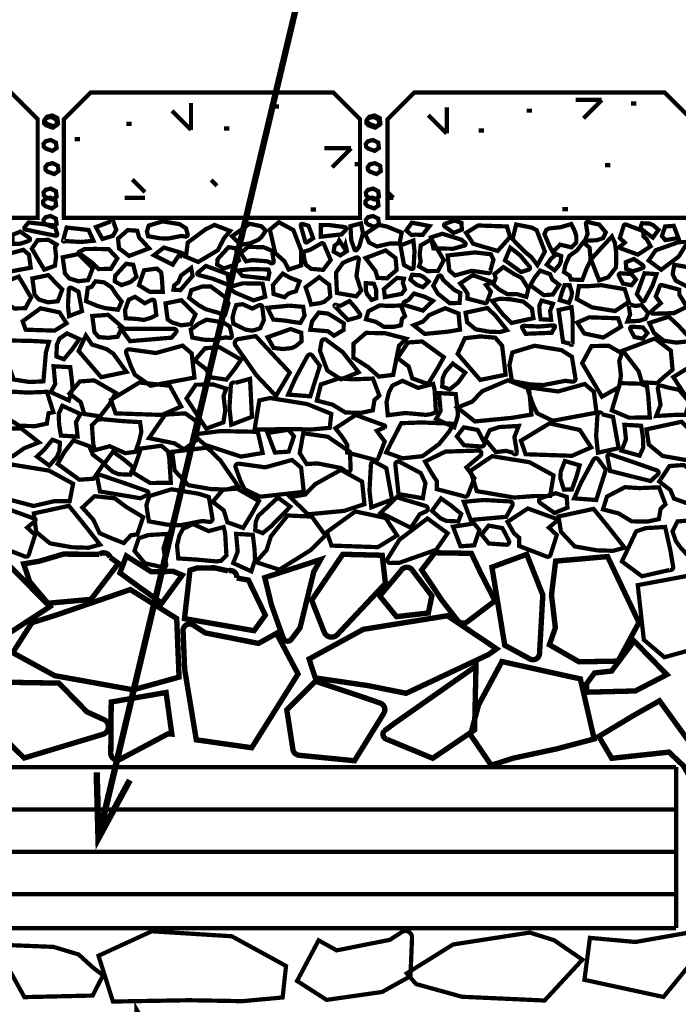
# Model space of a CAD drawing. Extents: x -28 to 74, y 0 to 88.
# Drawn here: x 48 to 64, y 41 to 65 of the extents above; entities that cross this region are included whole.
import ezdxf

# ---------------------------------------------------------------- set-up
doc = ezdxf.new("R2010")
doc.units = 0
doc.header["$LTSCALE"] = 2
doc.header["$MEASUREMENT"] = 0
doc.linetypes.add('HIDDEN', pattern=[0.375, 0.25, -0.125])
doc.layers.get('0').update_dxf_attribs({"linetype": 'CONTINUOUS', "lineweight": 9})
doc.layers.add('2IN', color=11, linetype='CONTINUOUS', lineweight=9)
doc.layers.add('57', color=6, linetype='CONTINUOUS', lineweight=9)

msp = doc.modelspace()

# ---------------------------------------------------------------- linework, layer by layer
at = {"color": 0, "linetype": 'ByBlock', "lineweight": -2, "const_width": 0.15}
for points in [[(49.989, 45.373), (56.139, 71.218)], [(50.729, 46.739), (49.989, 45.373), (49.947, 46.925)], [(50.909, 39.692), (50.908, 41.245), (51.686, 39.9)]]:
    msp.add_lwpolyline(points, dxfattribs=at)
at = {"color": 4, "linetype": 'Continuous', "const_width": 0.1}
for points in [[(41.231, 60.004), (41.231, 62.329), (41.864, 62.962), (47.921, 62.962), (48.555, 62.329), (48.555, 60.004)], [(56.159, 60.004), (49.174, 60.004), (49.174, 62.329), (49.807, 62.962), (55.526, 62.962), (56.159, 62.329)], [(63.348, 62.962), (63.981, 62.329), (63.981, 60.004), (56.81, 60.004), (56.81, 62.329), (57.443, 62.962)]]:
    msp.add_lwpolyline(points, close=True, dxfattribs=at)
at = {"color": 1, "linetype": 'Continuous', "const_width": 0.1}
for points in [[(52.172, 62.077), (52.172, 62.71)], [(61.864, 62.786), (61.251, 62.786)], [(61.43, 62.352), (61.864, 62.786)], [(51.724, 62.525), (52.172, 62.077)], [(57.772, 62.428), (58.206, 61.994)], [(58.206, 61.994), (58.206, 62.608)], [(55.95, 61.645), (55.317, 61.645)], [(55.502, 61.198), (55.95, 61.645)], [(51.087, 60.608), (50.786, 60.909)], [(52.648, 60.899), (52.789, 60.758)], [(56.943, 60.475), (56.81, 60.608)], [(50.607, 60.475), (51.087, 60.475)], [(56.81, 60.475), (56.943, 60.475)]]:
    msp.add_lwpolyline(points, dxfattribs=at)
at = {"const_width": 0.1}
for points in [[(62.553, 62.698), (62.679, 62.698)], [(54.125, 62.631), (54.252, 62.631)], [(60.093, 62.531), (60.22, 62.531)], [(50.647, 62.221), (50.773, 62.221)], [(52.952, 62.113), (53.079, 62.113)], [(58.958, 62.061), (59.084, 62.061)], [(49.427, 61.859), (49.554, 61.859)], [(56.032, 61.271), (56.159, 61.271)], [(61.94, 61.245), (62.066, 61.245)], [(54.996, 60.198), (55.123, 60.198)], [(60.936, 60.207), (61.063, 60.207)]]:
    msp.add_lwpolyline(points, dxfattribs=at)
at = {"color": 6, "linetype": 'Continuous', "const_width": 0.1}
for points in [[(48.705, 62.295), (48.709, 62.232), (48.756, 62.185), (48.912, 62.13), (49.013, 62.197), (48.996, 62.324), (48.874, 62.386), (48.753, 62.356)], [(48.727, 62.327), (48.731, 62.263), (48.778, 62.217), (48.935, 62.161), (49.035, 62.229), (49.018, 62.356), (48.896, 62.418), (48.775, 62.388)], [(56.309, 62.295), (56.313, 62.232), (56.36, 62.185), (56.517, 62.13), (56.618, 62.197), (56.6, 62.324), (56.479, 62.386), (56.357, 62.356)], [(56.331, 62.327), (56.335, 62.263), (56.383, 62.217), (56.539, 62.161), (56.64, 62.229), (56.623, 62.356), (56.501, 62.418), (56.379, 62.388)], [(48.694, 61.748), (48.698, 61.685), (48.745, 61.638), (48.901, 61.583), (49.002, 61.65), (48.985, 61.777), (48.863, 61.839), (48.742, 61.81)], [(56.298, 61.748), (56.302, 61.685), (56.349, 61.638), (56.505, 61.583), (56.606, 61.65), (56.589, 61.777), (56.467, 61.839), (56.346, 61.81)], [(48.738, 61.203), (48.742, 61.139), (48.789, 61.093), (48.946, 61.037), (49.047, 61.105), (49.03, 61.232), (48.908, 61.294), (48.786, 61.264)], [(56.343, 61.203), (56.347, 61.139), (56.394, 61.093), (56.55, 61.037), (56.651, 61.105), (56.634, 61.232), (56.512, 61.294), (56.391, 61.264)], [(48.694, 60.602), (48.698, 60.538), (48.745, 60.492), (48.901, 60.436), (49.002, 60.504), (48.985, 60.631), (48.863, 60.693), (48.742, 60.663)], [(56.298, 60.602), (56.302, 60.538), (56.349, 60.492), (56.505, 60.436), (56.606, 60.504), (56.589, 60.631), (56.467, 60.693), (56.346, 60.663)], [(48.683, 60.39), (48.687, 60.327), (48.734, 60.28), (48.89, 60.225), (48.991, 60.292), (48.974, 60.42), (48.852, 60.481), (48.731, 60.452)], [(56.287, 60.39), (56.291, 60.327), (56.338, 60.28), (56.494, 60.225), (56.595, 60.292), (56.578, 60.42), (56.456, 60.481), (56.335, 60.452)], [(48.694, 59.956), (48.698, 59.893), (48.745, 59.846), (48.901, 59.791), (49.002, 59.858), (48.985, 59.986), (48.863, 60.047), (48.742, 60.018)], [(56.298, 59.956), (56.302, 59.893), (56.349, 59.846), (56.505, 59.791), (56.606, 59.858), (56.589, 59.986), (56.467, 60.047), (56.346, 60.018)]]:
    msp.add_lwpolyline(points, close=True, dxfattribs=at)
at = {"layer": '2IN'}
for points, const_width in [([(47.436, 52.252), (48.844, 50.833), (47.91, 50.226), (47.626, 50.522), (46.777, 51.947, -0.550775), (46.919, 52.228)], 0.127), ([(48.224, 51.842), (48.366, 51.421), (48.796, 50.912), (49.813, 51.004), (50.46, 51.853), (50.267, 51.993, 0.502225), (50.007, 52.067), (49.16, 52.071), (48.586, 51.902)], 0.127), ([(55.23, 51.943), (55.068, 51.652), (54.745, 50.332), (54.538, 50.06, -0.596476), (54.349, 50.089), (54.071, 50.871), (53.913, 51.517)], 0.127), ([(55.019, 50.983), (55.754, 52.067), (56.683, 52.044), (56.759, 51.381), (55.623, 50.171, -0.550775), (55.315, 50.231)], 0.127), ([(57.926, 52.103), (57.614, 51.698), (58.089, 50.986), (58.46, 50.508, 0.410371), (58.693, 50.477), (59.344, 50.969), (58.996, 51.648), (58.787, 52.089)], 0.127), ([(59.574, 49.921), (59.272, 51.764), (60.093, 52.066), (60.472, 51.107), (60.395, 49.726, -0.550775), (60.166, 49.599)], 0.127), ([(52.018, 50.55), (52.149, 51.691), (52.307, 51.741), (52.719, 51.748), (53.046, 51.676, -0.563883), (53.252, 51.508), (53.526, 51.458), (53.926, 50.632), (53.66, 50.265)], 0.127), ([(57.133, 51.687), (56.626, 51.083), (57.02, 50.596), (57.772, 50.682), (57.854, 51.085), (57.397, 51.688, 0.558611)], 0.127), ([(62.712, 51.339), (65.043, 51.774), (65.873, 51.194), (66.097, 50.721), (66.341, 50.041, -0.563883), (66.173, 49.835), (64.765, 50.033), (63.341, 49.639), (62.856, 50.049)], 0.1), ([(52.225, 50.397), (52.508, 50.213), (53.764, 49.965), (54.189, 50.202), (54.697, 49.244), (53.604, 47.504), (52.297, 47.69), (52.022, 49.356), (51.985, 50.261, -0.609268)], 0.127), ([(56.984, 48.088), (58.896, 49.429), (58.862, 47.924), (57.875, 47.255), (56.798, 47.7, -0.550775), (56.729, 47.9)], 0.127), ([(50.093, 47.821), (48.237, 47.262), (47.222, 48.262), (47.809, 49.049), (49.055, 49.028), (49.716, 48.351), (50.117, 48.168, -0.692095)], 0.127), ([(56.731, 48.333), (56.03, 47.197), (54.724, 47.326, -0.342426), (54.576, 47.467), (54.432, 48.4), (55.105, 49.073), (56.337, 48.661), (56.633, 48.558, -0.438741)], 0.127), ([(51.584, 48.807), (51.72, 47.825), (51.633, 47.834), (50.508, 47.236, -0.598379), (50.28, 47.388), (50.29, 48.583)], 0.127), ([(57.147, 43.157), (56.864, 42.973), (55.608, 42.724), (55.183, 42.961), (54.675, 42.003), (55.371, 41.556), (56.678, 41.742), (57.35, 42.115), (57.387, 43.021, 0.609268)], 0.1)]:
    msp.add_lwpolyline(points, format="xyb", close=True, dxfattribs=dict(at, const_width=const_width))
for points, const_width in [([(50.647, 52.027), (50.495, 51.628), (50.961, 51.288), (51.484, 50.916), (51.966, 51.576), (51.757, 51.663), (51.228, 51.658)], 0.127), ([(60.677, 51.107), (60.775, 51.906), (62, 52.013), (62.74, 50.458), (62.247, 49.547), (61.326, 49.531), (60.628, 49.933), (60.768, 50.335)], 0.127), ([(51.89, 49.17), (50.808, 48.87), (48.957, 49.204), (47.966, 49.746), (48.42, 50.454), (48.994, 50.634), (50.74, 51.235), (51.835, 50.552)], 0.127), ([(55.104, 49.151), (56.33, 48.972), (57.248, 48.788), (59.189, 49.701), (59.382, 49.837), (58.221, 50.617), (56.239, 50.297), (54.958, 49.597)], 0.127), ([(62.625, 50.021), (62.097, 49.314), (61.692, 49.267), (61.503, 49.012), (61.503, 48.814), (62.654, 48.843), (63.399, 49.229)], 0.127), ([(60.79, 47.475), (61.684, 47.711), (61.358, 49.127), (59.507, 49.537), (58.958, 48.517), (58.766, 47.809), (59.256, 47.091), (59.776, 47.258)], 0.127), ([(61.794, 47.771), (62.592, 48.253), (63.225, 48.611), (64.063, 47.455), (64.008, 46.697), (63.786, 47.081), (63.45, 47.4), (62.097, 47.255)], 0.127), ([(54.334, 41.613), (53.385, 41.526), (52.125, 41.548), (50.331, 41.517), (49.99, 42.597), (51.247, 43.175), (53.133, 43.057), (54.414, 42.357)], 0.1), ([(64.5, 42.987), (63.887, 43.157), (63.846, 43.131), (62.659, 42.922), (61.584, 43.019), (61.454, 42.029), (63.319, 41.625), (64.01, 42.472)], 0.1), ([(57.482, 41.93), (58.564, 41.63), (60.514, 41.541), (61.406, 42.505), (60.737, 42.964), (60.163, 43.144), (58.358, 42.864), (57.263, 42.181)], 0.1), ([(49.861, 42.316), (49.521, 42.627), (48.928, 42.806), (47.559, 42.861), (48.242, 41.621), (49.852, 41.658), (50.098, 42.138)], 0.1)]:
    msp.add_lwpolyline(points, close=True, dxfattribs=dict(at, const_width=const_width))
at = {"layer": '57', "const_width": 0.1}
for points in [[(48.341, 59.895), (48.952, 59.824), (49.017, 59.625, -0.573993), (48.979, 59.582), (48.62, 59.653), (48.266, 59.728, -0.563846), (48.247, 59.782)], [(50.083, 59.504), (50.328, 59.579), (50.41, 59.72), (50.348, 59.89, 0.598379), (50.278, 59.918), (49.929, 59.785)], [(52.048, 59.563), (51.944, 59.576), (51.622, 59.513), (51.429, 59.522), (51.158, 59.571), (51.132, 59.685), (51.176, 59.821), (51.503, 59.92), (51.9, 59.855), (52.053, 59.758), (52.095, 59.612, -0.502522)], [(56.183, 59.874), (56.229, 59.64), (56.14, 59.323), (56.083, 59.248, -0.596476), (56.03, 59.256), (55.953, 59.473), (55.934, 59.806)], [(58.163, 59.794), (58.371, 59.648), (58.563, 59.726), (58.552, 59.886), (58.391, 59.939), (58.167, 59.867, 0.558611)], [(61.49, 59.857), (61.529, 59.624), (61.465, 59.46), (61.751, 59.476), (61.894, 59.524), (61.958, 59.66), (61.803, 59.845), (61.651, 59.876), (61.544, 59.906, 0.548514)], [(48.355, 59.533), (48.146, 59.678), (47.955, 59.6), (47.966, 59.391), (48.126, 59.388), (48.351, 59.46, 0.558611)], [(49.238, 59.774), (49.755, 59.717), (49.871, 59.462), (49.573, 59.434), (49.191, 59.456, -1.052534), (49.156, 59.47)], [(54.944, 59.816), (55.056, 59.523), (54.917, 59.43, -0.573993), (54.863, 59.449), (54.85, 59.51), (54.762, 59.82, -0.563846), (54.804, 59.858)], [(55.726, 59.613), (55.235, 59.559), (55.233, 59.832), (55.416, 59.835), (55.796, 59.786, -0.550775), (55.827, 59.721)], [(62.438, 59.845), (62.844, 59.689), (62.844, 59.569), (62.923, 59.498), (63.016, 59.332), (62.716, 59.136), (62.294, 59.29, -0.576883), (62.289, 59.32), (62.406, 59.419), (62.289, 59.527), (62.382, 59.818, -0.431091)], [(57.197, 58.891), (57.113, 59.352), (57.418, 59.468), (57.445, 59.219), (57.424, 58.837, -0.550775), (57.361, 58.801)], [(57.829, 59.541), (58.102, 59.628), (58.553, 59.488), (58.64, 59.412, -0.596476), (58.625, 59.349), (58.357, 59.274), (57.891, 59.283)], [(62.969, 58.996), (63.136, 59.239), (63.679, 59.431), (63.814, 59.434, -0.596476), (63.852, 59.369), (63.678, 59.09), (63.266, 58.778)], [(48.391, 58.827), (47.745, 58.707), (47.515, 58.867), (47.453, 58.999), (47.385, 59.137, -0.563883), (47.432, 59.194), (47.822, 59.14), (48.216, 59.249), (48.35, 59.135)], [(49.533, 59.201), (49.666, 59.268), (49.935, 59.27), (50.231, 59.264), (50.434, 59.047), (50.283, 58.801), (49.989, 58.795), (49.839, 58.947), (49.531, 59.171, -0.560804)], [(51.96, 59.173), (51.532, 59.302), (51.297, 59.121), (51.494, 59.024), (51.742, 58.9), (51.873, 59.1), (51.965, 59.093, 0.692095)], [(54.061, 58.935), (53.977, 58.977), (53.624, 59.006), (53.471, 58.978), (53.344, 59.175), (53.522, 59.32), (53.888, 59.309), (54.084, 59.228), (54.123, 58.98, -0.609268)], [(54.849, 59.008), (54.888, 58.891), (55.007, 58.8), (55.289, 58.776), (55.468, 59.011), (55.311, 59.375, 0.502225), (55.239, 59.396), (54.982, 59.249), (54.823, 59.202)], [(58.227, 59.116), (58.873, 59.187), (59.246, 59.145), (59.308, 59.014), (59.233, 58.756, -0.563883), (59.186, 58.699), (58.796, 58.754), (58.402, 58.645), (58.267, 58.759)], [(59.962, 58.725), (59.58, 58.999), (59.705, 59.3), (59.94, 59.116), (60.157, 58.853, -0.550775), (60.139, 58.783)], [(55.616, 58.231), (55.593, 58.708), (55.754, 58.938), (55.885, 59), (56.074, 59.068, -0.563883), (56.131, 59.021), (56.076, 58.631), (56.185, 58.286), (56.071, 58.152)], [(62.83, 58.888), (62.622, 59.033), (62.43, 58.956), (62.441, 58.796), (62.602, 58.743), (62.826, 58.815, 0.558611)], [(52.523, 58.869), (53.036, 58.679), (53.069, 58.445, -0.573993), (53.045, 58.426), (52.679, 58.569), (52.344, 58.656, -0.563846), (52.335, 58.712)], [(63.574, 58.896), (63.536, 58.673), (63.605, 58.525), (63.917, 58.36, 0.598379), (63.98, 58.402), (63.933, 58.834)], [(58.082, 58.621), (58.123, 58.537), (58.388, 58.3), (58.527, 58.23), (58.509, 57.997), (58.28, 57.988), (57.994, 58.217), (57.887, 58.401), (58.005, 58.622, -0.609268)], [(59.099, 57.993), (58.693, 58.099), (58.693, 58.219), (58.614, 58.34), (58.521, 58.456), (58.821, 58.652), (59.243, 58.499, -0.576883), (59.249, 58.469), (59.131, 58.419), (59.248, 58.261), (59.155, 58.02, -0.431091)], [(62.266, 58.637), (62.363, 58.452), (62.566, 58.414), (62.67, 58.547), (62.563, 58.677), (62.308, 58.696, 0.558611)], [(62.691, 58.202), (62.872, 58.696), (63.157, 58.675), (63.055, 58.394), (62.874, 58.057, -0.550775), (62.801, 58.052)], [(49.517, 58.262), (49.601, 57.802), (49.296, 57.686), (49.269, 57.934), (49.29, 58.316, -0.550775), (49.353, 58.352)], [(52.916, 57.701), (52.83, 57.76), (52.514, 57.851), (52.347, 57.947), (52.128, 58.114), (52.18, 58.297), (52.434, 58.382), (52.64, 58.382), (52.964, 58.143), (53.056, 57.987), (52.981, 57.723, -0.502522)], [(53.923, 58.143), (53.65, 58.056), (53.199, 58.246), (53.113, 58.321, -0.596476), (53.127, 58.384), (53.396, 58.459), (53.861, 58.451)], [(63.287, 58.416), (63.693, 58.309), (63.693, 58.189), (63.772, 58.068), (63.865, 57.903), (63.565, 57.756), (63.075, 57.741, -0.673987), (63.05, 57.816), (63.255, 57.989), (63.138, 58.147), (63.231, 58.389, -0.431091)], [(51.353, 57.711), (51.238, 57.649), (51.059, 57.595), (50.896, 57.618), (50.633, 57.635), (50.615, 57.827), (50.652, 57.928), (50.703, 58.072), (50.852, 58.141), (51.081, 57.988), (51.245, 58.069, -0.504765), (51.312, 58.035), (51.325, 57.954)], [(55.566, 57.915), (55.877, 57.594), (56.131, 57.665, 0.516743), (56.157, 57.736), (56.069, 57.862), (55.913, 58.041), (55.701, 57.93), (55.6, 57.939, 1.344441)], [(57.216, 57.945), (57.644, 57.816), (57.879, 58.046), (57.682, 58.143), (57.434, 58.217), (57.303, 58.067), (57.211, 58.025, 0.692095)], [(53.891, 57.586), (53.802, 57.397), (53.624, 57.342), (53.46, 57.366), (53.171, 57.509), (53.153, 57.652), (53.19, 57.803), (53.241, 57.946), (53.389, 57.966), (53.619, 57.863), (53.783, 57.944, -0.504765), (53.85, 57.909), (53.863, 57.828)], [(60.95, 57.076), (60.844, 57.829), (61.149, 57.896), (61.176, 57.647), (61.177, 57.022, -0.61541), (61.114, 57.036)], [(62.493, 57.956), (62.532, 57.723), (62.468, 57.558), (62.753, 57.575), (62.896, 57.622), (62.96, 57.759), (62.806, 57.944), (62.653, 57.925), (62.547, 57.955, 0.737734)], [(53.092, 57.17), (52.989, 57.183), (52.667, 57.121), (52.474, 57.13), (52.203, 57.179), (52.165, 57.366), (52.353, 57.507), (52.537, 57.601), (52.933, 57.536), (53.086, 57.439), (53.14, 57.22, -0.502522)], [(51.713, 57.177), (50.733, 57.094), (50.522, 57.386), (51.199, 57.388), (51.778, 57.383, -0.563846), (51.824, 57.305)], [(60.681, 57.292), (60.067, 57.268), (59.986, 57.407, -0.573993), (60.017, 57.456), (60.382, 57.44), (60.73, 57.469, -0.563846), (60.756, 57.419)], [(62.534, 57.377), (62.632, 57.192), (62.835, 57.154), (62.939, 57.287), (62.832, 57.418), (62.577, 57.436, 0.558611)], [(53.699, 57.213), (54.504, 56.354), (54.176, 55.803), (53.715, 56.29), (53.223, 56.993, -0.550775), (53.286, 57.143)], [(55.712, 56.194), (55.387, 56.403), (55.214, 56.869), (55.252, 57.082, -0.596476), (55.367, 57.12), (55.749, 56.838), (56.126, 56.361)], [(52.253, 56.235), (51.219, 56.043), (50.851, 56.3), (50.752, 56.51), (50.644, 56.811, -0.563883), (50.718, 56.902), (51.343, 56.814), (51.973, 56.989), (52.188, 56.807)], [(61.167, 56.139), (61.002, 56.159), (60.486, 56.059), (60.178, 56.074), (59.743, 56.152), (59.684, 56.53), (59.754, 56.827), (60.278, 56.986), (60.913, 56.882), (61.158, 56.727), (61.243, 56.218, -0.502522)], [(55.213, 56.511), (54.986, 55.794), (54.465, 55.834), (54.629, 56.205), (54.92, 56.744, -0.550775), (55.036, 56.752)], [(53.565, 56.206), (53.61, 55.309), (53.122, 55.123), (53.079, 55.521), (53.113, 56.054, -0.550775), (53.214, 56.11)], [(61.74, 55.408), (60.707, 55.216), (60.339, 55.393), (60.239, 55.603), (60.132, 55.905, -0.563883), (60.206, 55.996), (60.83, 55.908), (61.461, 56.083), (61.676, 55.901)], [(63.188, 55.966), (63.25, 55.593), (63.147, 55.329), (63.604, 55.356), (63.833, 55.353), (63.935, 55.65), (63.688, 55.947), (63.444, 55.996), (63.274, 56.043, 0.548514)], [(56.503, 54.297), (55.854, 54.468), (55.854, 54.66), (55.727, 54.853), (55.578, 55.039), (56.058, 55.353), (56.734, 55.107, -0.576883), (56.743, 55.059), (56.554, 54.98), (56.742, 54.727), (56.593, 54.341, -0.431091)], [(62.128, 55.307), (62.261, 54.57), (61.773, 54.464), (61.73, 54.861), (61.764, 55.394, -0.61541), (61.865, 55.371)], [(59.091, 54.704), (58.935, 55.001), (58.61, 55.061), (58.444, 54.848), (58.615, 54.639), (59.022, 54.609, 0.558611)], [(59.864, 54.459), (59.802, 54.832), (59.904, 55.095), (59.447, 55.068), (59.219, 54.992), (59.116, 54.775), (59.363, 54.478), (59.607, 54.507), (59.778, 54.46, 0.737734)], [(53.863, 54.457), (53.351, 54.371), (52.501, 54.65), (52.338, 54.792, -0.596476), (52.365, 54.91), (52.871, 54.973), (53.748, 54.956)], [(55.833, 54.02), (55.707, 54.102), (55.15, 54.212), (54.902, 54.195), (54.737, 54.452), (54.821, 54.922), (55.4, 54.839), (55.922, 54.482), (55.939, 54.08, -0.609268)], [(58.619, 53.434), (57.97, 53.604), (57.97, 53.797), (57.843, 53.99), (57.695, 54.254), (58.174, 54.489), (58.959, 54.514, -0.673987), (58.998, 54.393), (58.671, 54.117), (58.858, 53.863), (58.709, 53.477, -0.431091)], [(61.959, 54.064), (61.732, 53.347), (61.212, 53.387), (61.375, 53.758), (61.667, 54.297, -0.550775), (61.783, 54.305)], [(63.014, 53.794), (62.059, 54.034), (61.997, 54.363, -0.573993), (62.066, 54.424), (62.621, 54.236), (63.167, 54.044, -0.563846), (63.186, 53.954)], [(54.834, 53.539), (53.801, 53.425), (53.433, 53.603), (53.334, 53.813), (53.226, 54.114, -0.563883), (53.3, 54.205), (53.924, 54.118), (54.555, 54.292), (54.77, 54.11)], [(56.781, 54.098), (56.915, 53.36), (56.427, 53.175), (56.383, 53.572), (56.417, 54.184, -0.550775), (56.519, 54.241)], [(57.642, 53.389), (57.703, 53.745), (57.593, 53.982), (57.094, 54.247, 0.598379), (56.993, 54.179), (57.069, 53.488)], [(50.978, 53.389), (50.024, 53.549), (49.962, 53.879, -0.573993), (50.031, 53.939), (50.586, 53.751), (51.132, 53.559, -0.563846), (51.15, 53.47)], [(52.602, 52.831), (52.437, 52.852), (51.921, 52.752), (51.613, 52.766), (51.178, 52.844), (51.119, 53.223), (51.189, 53.44), (51.713, 53.6), (52.348, 53.496), (52.593, 53.419), (52.678, 52.911, -0.502522)], [(57.708, 53.207), (57.023, 53.413), (56.648, 53.044), (56.962, 52.89), (57.359, 52.692), (57.569, 53.011), (57.717, 53.079, 0.692095)], [(60.413, 53.275), (60.747, 53.042), (61.054, 53.167), (61.036, 53.423), (60.779, 53.507), (60.42, 53.392, 0.558611)], [(48.256, 52.015), (47.607, 52.264), (47.607, 52.457), (47.48, 52.571), (47.332, 52.835), (47.811, 53.149), (48.487, 52.904, -0.576883), (48.496, 52.856), (48.308, 52.697), (48.495, 52.523), (48.346, 52.058, -0.431091)], [(59.61, 52.951), (58.772, 52.877), (58.608, 53.305), (59.084, 53.348), (59.696, 53.314, -0.550775), (59.753, 53.213)], [(60.564, 52.013), (59.915, 52.262), (59.915, 52.455), (59.788, 52.569), (59.639, 52.833), (60.119, 53.147), (60.795, 52.902, -0.576883), (60.804, 52.854), (60.616, 52.696), (60.803, 52.521), (60.654, 52.056, -0.431091)], [(58.226, 52.563), (57.958, 52.174), (57.09, 51.867), (56.873, 51.862, -0.596476), (56.813, 51.967), (57.092, 52.413), (57.751, 52.912)], [(59.674, 52.387), (59.519, 52.684), (59.193, 52.744), (59.028, 52.531), (59.199, 52.322), (59.606, 52.292, 0.558611)], [(63.547, 51.773), (63.484, 52.146), (63.359, 52.711), (62.902, 52.684), (62.674, 52.608), (62.571, 52.39), (62.339, 51.899), (62.811, 51.549), (63.46, 51.696, 0.548514)], [(51.586, 51.832), (51.524, 52.206), (51.627, 52.548), (51.17, 52.521), (50.941, 52.445), (50.839, 52.148), (51.086, 51.852), (51.33, 51.802), (51.5, 51.755, 0.548514)]]:
    msp.add_lwpolyline(points, format="xyb", close=True, dxfattribs=at)
for points in [[(54.478, 58.784), (54.375, 58.98), (54.16, 59.173), (54.033, 59.727), (54.246, 59.9), (54.587, 59.715), (54.771, 59.236), (54.771, 58.881)], [(57.639, 59.6), (57.681, 59.661), (57.8, 59.809), (57.384, 59.89), (57.25, 59.707), (57.376, 59.596), (57.464, 59.608)], [(62.813, 59.876), (62.771, 59.765), (62.924, 59.64), (63.068, 59.537), (63.202, 59.72), (63.076, 59.83), (62.988, 59.868)], [(50.678, 59.714), (50.591, 59.635), (50.45, 59.515), (50.475, 59.283), (50.711, 59.104), (51.184, 59.283), (50.949, 59.541), (50.902, 59.7)], [(53.095, 59.694), (52.952, 59.525), (52.807, 59.241), (52.343, 58.963), (52.053, 59.084), (52.095, 59.42), (52.517, 59.733), (52.727, 59.836)], [(53.567, 59.403), (53.347, 59.367), (53.139, 59.569), (53.555, 59.864), (53.836, 59.804), (53.935, 59.699), (53.839, 59.557), (53.765, 59.488)], [(57.093, 59.4), (56.872, 59.4), (56.561, 59.328), (56.375, 59.421), (56.28, 59.621), (56.602, 59.837), (56.789, 59.8), (57.143, 59.655)], [(58.662, 59.649), (58.946, 59.823), (59.628, 59.8), (59.698, 59.551), (59.407, 59.222), (58.83, 59.392)], [(60.211, 59.773), (60.327, 59.711), (60.521, 59.206), (60.345, 58.887), (60.203, 59.076), (60.065, 59.189), (59.759, 59.499), (59.843, 59.847)], [(60.51, 59.619), (60.556, 59.72), (60.621, 59.753), (60.893, 59.782), (61.145, 59.857), (61.229, 59.683), (61.262, 59.576), (61.263, 59.423), (61.148, 59.307), (60.879, 59.372), (60.71, 59.193), (60.639, 59.32)], [(63.359, 59.8), (63.283, 59.574), (63.362, 59.478), (63.672, 59.526), (63.562, 59.814)], [(48.99, 59.096), (48.963, 58.874), (48.71, 58.781), (48.418, 59.275), (48.555, 59.478), (48.81, 59.483), (49.003, 59.371), (48.965, 59.309)], [(55.669, 59.471), (55.639, 59.406), (55.56, 59.346), (55.537, 59.207), (55.694, 59.118), (55.851, 59.219), (55.818, 59.359), (55.795, 59.28)], [(57.566, 59.134), (57.593, 59.355), (57.846, 59.498), (58.137, 59.004), (58.001, 58.751), (57.746, 58.747), (57.552, 58.858), (57.591, 58.97)], [(61.005, 58.895), (60.972, 58.723), (61.103, 58.64), (61.135, 58.549), (61.403, 58.538), (61.506, 58.812), (61.601, 59), (61.576, 59.299), (61.425, 59.426), (61.279, 59.236), (61.099, 59.106)], [(62.102, 59.565), (62.175, 59.405), (62.205, 59.168), (62.199, 58.834), (62.016, 58.601), (61.8, 58.53), (61.609, 59.023), (61.811, 59.249)], [(52.788, 58.898), (52.8, 59.029), (53.057, 59.311), (53.224, 59.287), (53.302, 58.999), (53.16, 58.881), (52.947, 58.809)], [(56.796, 58.575), (56.883, 58.654), (57.024, 58.773), (56.998, 59.055), (56.763, 59.234), (56.29, 59.055), (56.525, 58.748), (56.572, 58.589)], [(49.197, 58.694), (49.146, 59.072), (49.52, 59.15), (49.853, 58.813), (49.746, 58.535), (49.514, 58.508), (49.299, 58.575)], [(60.905, 59.104), (60.794, 59.146), (60.669, 59.043), (60.566, 58.898), (60.749, 58.764), (60.859, 58.89), (60.897, 58.978)], [(50.373, 58.507), (50.385, 58.638), (50.642, 58.92), (50.809, 58.896), (50.886, 58.608), (50.745, 58.489), (50.531, 58.417)], [(51.506, 58.26), (51.482, 58.625), (51.463, 58.723), (51.367, 58.807), (51.064, 58.766), (50.945, 58.413), (51.2, 58.257)], [(51.777, 58.411), (51.872, 58.485), (51.938, 58.644), (52.175, 58.821), (52.211, 58.635), (51.92, 58.298), (51.758, 58.309)], [(53.993, 58.566), (54.022, 58.713), (53.995, 58.786), (53.783, 58.79), (53.6, 58.795), (53.276, 58.761), (53.383, 58.634)], [(59.432, 58.319), (59.304, 58.439), (59.36, 58.583), (59.332, 58.675), (59.542, 58.842), (59.786, 58.683), (59.974, 58.586), (60.132, 58.331), (60.084, 58.139), (59.855, 58.206), (59.633, 58.204)], [(60.409, 58.759), (60.276, 58.587), (60.177, 58.412), (60.497, 58.18), (60.707, 58.195), (60.859, 58.424), (60.695, 58.549), (60.642, 58.675)], [(47.829, 58.303), (47.856, 58.524), (48.109, 58.617), (48.4, 58.123), (48.263, 57.871), (48.008, 57.866), (47.815, 57.978), (47.854, 58.089)], [(48.481, 58.195), (48.43, 58.574), (48.804, 58.651), (49.136, 58.315), (49.029, 58.036), (48.798, 58.01), (48.582, 58.077)], [(50.118, 58.482), (49.917, 58.506), (49.83, 58.379), (49.737, 58.35), (49.696, 58.038), (49.965, 57.925), (50.15, 57.873), (50.45, 57.836), (50.536, 58.029), (50.419, 58.18), (50.296, 58.365)], [(54.733, 58.505), (54.512, 58.589), (54.337, 58.688), (54.104, 58.417), (54.12, 58.208), (54.381, 58.131), (54.474, 58.219), (54.649, 58.273)], [(55.23, 57.994), (55.317, 58.024), (55.458, 58.143), (55.432, 58.424), (55.197, 58.604), (54.876, 58.365), (54.959, 58.117), (55.006, 57.959)], [(57.169, 58.466), (57.22, 58.313), (57.143, 58.209), (56.746, 58.134), (56.722, 58.321), (57.035, 58.589), (57.196, 58.567)], [(57.389, 58.659), (57.347, 58.548), (57.499, 58.422), (57.644, 58.369), (57.778, 58.502), (57.652, 58.613), (57.564, 58.651)], [(56.434, 58.067), (56.545, 58.107), (56.54, 58.305), (56.486, 58.45), (56.298, 58.463), (56.296, 58.296), (56.325, 58.205)], [(61.105, 58.416), (60.987, 58.418), (60.92, 58.233), (60.872, 58.061), (61.09, 57.997), (61.151, 58.153), (61.157, 58.249)], [(61.324, 58.392), (61.546, 58.392), (61.856, 58.414), (62.405, 58.32), (62.5, 58.021), (62.178, 57.805), (61.629, 57.893), (61.274, 58.087)], [(51.622, 57.605), (51.571, 57.984), (51.945, 58.061), (52.278, 57.725), (52.171, 57.496), (51.939, 57.469), (51.724, 57.537)], [(59.276, 58.046), (59.445, 58.093), (59.684, 58.086), (60.013, 58.028), (60.215, 57.861), (60.251, 57.636), (59.734, 57.524), (59.543, 57.709)], [(60.444, 58.051), (60.389, 57.931), (60.396, 57.772), (60.422, 57.611), (60.669, 57.597), (60.645, 57.81), (60.711, 57.978)], [(49.237, 57.516), (48.953, 57.342), (48.271, 57.365), (48.201, 57.564), (48.622, 57.869), (49.069, 57.773)], [(54.368, 57.582), (54.113, 57.604), (53.976, 57.882), (54.492, 57.932), (54.818, 57.904), (54.851, 57.695), (54.752, 57.525), (54.602, 57.545)], [(56.953, 57.431), (57.124, 57.468), (57.149, 57.62), (57.221, 57.685), (57.126, 57.936), (56.834, 57.925), (56.624, 57.939), (56.358, 57.8), (56.3, 57.611), (56.531, 57.551), (56.721, 57.435)], [(58.519, 57.366), (58.224, 57.317), (57.686, 57.265), (57.425, 57.47), (57.646, 57.557), (57.791, 57.709), (58.172, 57.871), (58.484, 57.747)], [(59.626, 57.355), (59.456, 57.309), (59.218, 57.316), (58.889, 57.374), (58.687, 57.541), (58.65, 57.765), (59.167, 57.877), (59.359, 57.692)], [(49.894, 57.309), (49.843, 57.688), (50.217, 57.715), (50.549, 57.429), (50.442, 57.199), (50.211, 57.173), (49.995, 57.191)], [(55.188, 57.769), (55.029, 57.563), (54.986, 57.364), (55.403, 57.328), (55.546, 57.224), (55.772, 57.358), (55.776, 57.514), (55.559, 57.653), (55.399, 57.745)], [(61.283, 57.533), (61.567, 57.657), (62.25, 57.634), (62.319, 57.435), (61.899, 57.18), (61.451, 57.276)], [(63.985, 57.12), (63.859, 57.085), (63.621, 57.06), (63.323, 57.106), (63.092, 57.293), (62.984, 57.524), (63.445, 57.672), (63.667, 57.466)], [(54.343, 56.908), (54.121, 56.935), (53.979, 57.188), (54.522, 57.38), (54.775, 57.293), (54.779, 57.088), (54.647, 56.979), (54.556, 56.933)], [(48.69, 56.146), (48.75, 56.835), (48.822, 57.077), (48.395, 57.101), (47.943, 57.109), (47.77, 57.129), (47.763, 56.8), (47.991, 56.19), (48.36, 56.131)], [(48.997, 56.734), (49.173, 56.667), (49.375, 56.911), (49.539, 57.143), (49.247, 57.277), (49.07, 57.155), (49.009, 57.014)], [(50.339, 56.8), (50.652, 56.369), (50.053, 56.245), (49.521, 56.862), (49.692, 57.229), (49.832, 57.017), (50.176, 56.909)], [(56.941, 56.299), (57.078, 56.98), (57.249, 57.152), (56.752, 57.282), (56.301, 57.289), (56.008, 57.035), (56.001, 56.706), (56.349, 56.484), (56.604, 56.258)], [(57.765, 56.082), (57.979, 56.435), (58.137, 56.716), (57.625, 57.087), (57.289, 57.063), (57.045, 56.697), (57.308, 56.496), (57.393, 56.216)], [(59.512, 56.988), (59.594, 56.303), (58.995, 56.18), (58.463, 56.797), (58.634, 57.164), (59.005, 57.206), (59.349, 57.177)], [(63.169, 56.103), (63.307, 56.23), (63.533, 56.42), (63.492, 56.871), (63.116, 57.157), (62.359, 56.871), (62.735, 56.38), (62.81, 56.126)], [(53.007, 56.187), (53.221, 56.461), (53.352, 56.659), (52.84, 56.952), (52.504, 56.927), (52.26, 56.641), (52.522, 56.44), (52.635, 56.242)], [(62.315, 56.287), (62.272, 56.012), (61.867, 55.784), (61.401, 56.575), (61.62, 56.978), (62.027, 56.986), (62.337, 56.807), (62.275, 56.629)], [(49.29, 55.697), (49.377, 55.969), (49.365, 56.144), (49.324, 56.48), (48.93, 56.503), (48.968, 56.083), (48.862, 55.894)], [(58.099, 56.023), (58.275, 55.956), (58.476, 56.12), (58.641, 56.352), (58.348, 56.566), (58.172, 56.364), (58.111, 56.224)], [(63.55, 56.248), (64.004, 56.526), (65.096, 56.489), (65.207, 56.091), (64.535, 55.682), (63.818, 55.837)], [(50.027, 55.321), (50.24, 55.596), (50.399, 55.876), (49.887, 56.169), (49.551, 56.144), (49.307, 55.858), (49.569, 55.657), (49.655, 55.376)], [(56.187, 55.404), (56.461, 55.463), (56.501, 55.707), (56.616, 55.811), (56.464, 56.212), (55.998, 56.194), (55.661, 56.216), (55.235, 56.073), (55.142, 55.692), (55.513, 55.596), (55.816, 55.411)], [(57.95, 55.418), (57.824, 55.371), (57.709, 55.356), (57.234, 55.4), (56.815, 55.347), (56.785, 55.655), (56.844, 55.896), (56.926, 56.047), (57.163, 56.158), (57.531, 55.992), (57.884, 56.087), (57.921, 55.937)], [(60.204, 55.362), (59.732, 55.284), (58.871, 55.201), (58.455, 55.529), (58.807, 55.668), (59.04, 55.912), (59.649, 56.171), (60.149, 55.973)], [(51.94, 55.553), (51.487, 55.354), (50.394, 55.391), (50.283, 55.71), (50.956, 56.119), (51.672, 56.043)], [(52.98, 55.455), (52.937, 55.18), (52.532, 55.031), (52.066, 55.742), (52.285, 56.067), (52.693, 56.074), (53.002, 55.975), (52.94, 55.797)], [(62.997, 55.295), (62.96, 55.799), (62.929, 56.035), (62.776, 56.09), (62.291, 56.104), (62.1, 55.46), (62.509, 55.289)], [(48.497, 55.09), (48.771, 55.149), (48.811, 55.394), (48.926, 55.418), (48.774, 55.899), (48.308, 55.881), (47.971, 55.903), (47.545, 55.681), (47.452, 55.379), (47.822, 55.283), (48.126, 55.098)], [(55.446, 55.05), (55.025, 55.012), (54.466, 55.021), (53.671, 55.007), (53.785, 55.697), (54.035, 55.753), (54.913, 55.611), (55.481, 55.38)], [(58.383, 55.063), (58.47, 55.336), (58.458, 55.51), (58.417, 55.847), (58.023, 55.869), (58.061, 55.449), (57.955, 55.26)], [(49.137, 55.571), (49.05, 55.378), (49.061, 55.125), (49.103, 54.867), (49.497, 54.844), (49.459, 55.185), (49.565, 55.375)], [(49.835, 55.113), (49.961, 55.239), (50.076, 55.254), (50.552, 55.209), (50.971, 55.184), (51.001, 54.955), (50.941, 54.714), (50.86, 54.484), (50.622, 54.452), (50.255, 54.617), (49.902, 54.522), (49.865, 54.673)], [(52.296, 54.758), (52.317, 54.945), (52.362, 55.158), (52.037, 55.392), (51.564, 55.362), (51.181, 54.808), (51.787, 54.683), (52.01, 54.541)], [(46.836, 54.873), (47.308, 55.03), (48.169, 55.034), (48.586, 54.706), (48.233, 54.567), (48, 54.402), (47.391, 54.064), (46.891, 54.341)], [(54.479, 54.489), (54.6, 54.851), (54.473, 55.005), (53.977, 54.928), (54.153, 54.467)], [(58.367, 55.146), (58.263, 54.963), (58.024, 54.666), (57.634, 54.381), (57.162, 54.331), (56.777, 54.47), (57.132, 55.159), (57.616, 55.177)], [(61.613, 54.589), (61.16, 54.39), (60.067, 54.427), (59.956, 54.746), (60.629, 55.154), (61.345, 55)], [(62.757, 54.394), (62.844, 54.588), (62.833, 54.841), (62.791, 55.099), (62.397, 55.122), (62.435, 54.781), (62.329, 54.512)], [(64.477, 54.358), (64.206, 54.283), (63.824, 54.294), (63.298, 54.387), (62.974, 54.654), (62.917, 55.014), (63.743, 55.193), (64.05, 54.896)], [(49.08, 54.702), (48.903, 54.77), (48.702, 54.525), (48.537, 54.373), (48.83, 54.159), (49.007, 54.361), (49.067, 54.501)], [(49.398, 54.753), (49.185, 54.478), (49.026, 54.198), (49.539, 53.826), (49.874, 53.85), (50.118, 54.216), (49.856, 54.417), (49.771, 54.618)], [(51.697, 53.754), (51.659, 54.337), (51.629, 54.494), (51.475, 54.628), (50.991, 54.562), (50.799, 53.998), (51.208, 53.748)], [(53.288, 53.669), (53.017, 53.594), (52.635, 53.606), (52.109, 53.698), (51.785, 54.045), (51.728, 54.484), (52.554, 54.583), (52.861, 54.287)], [(50.741, 53.944), (50.808, 54.121), (50.564, 54.322), (50.332, 54.487), (50.119, 54.194), (50.32, 54.018), (50.46, 53.957)], [(60.645, 53.442), (60.29, 53.442), (59.793, 53.406), (58.915, 53.557), (58.764, 54.035), (59.278, 54.381), (60.157, 54.239), (60.725, 53.929)], [(49.311, 53.322), (48.956, 53.322), (48.459, 53.207), (47.581, 53.437), (47.43, 53.837), (47.945, 54.183), (48.823, 54.041), (49.391, 53.731)], [(60.968, 53.597), (61.157, 53.594), (61.264, 53.891), (61.341, 54.165), (60.993, 54.267), (60.895, 54.018), (60.885, 53.865)], [(63.939, 53.247), (64.153, 53.521), (64.311, 53.801), (63.799, 54.173), (63.463, 54.149), (63.219, 53.783), (63.482, 53.582), (63.567, 53.381)], [(56.264, 53.249), (55.791, 53.092), (54.93, 53.009), (54.514, 53.416), (54.866, 53.476), (55.099, 53.719), (55.708, 54.058), (56.208, 53.781)], [(53.403, 52.689), (53.617, 53.043), (53.775, 53.323), (53.263, 53.616), (52.927, 53.592), (52.683, 53.305), (52.945, 53.104), (53.031, 52.823)], [(62.937, 52.838), (63.211, 52.897), (63.252, 53.141), (63.366, 53.245), (63.215, 53.647), (62.748, 53.628), (62.411, 53.65), (61.985, 53.428), (61.892, 53.126), (62.263, 53.03), (62.567, 52.845)], [(50.324, 52.434), (50.585, 52.332), (50.753, 52.514), (50.906, 52.538), (51.043, 52.944), (50.643, 53.185), (50.373, 53.388), (49.896, 53.437), (49.609, 53.169), (49.866, 52.885), (50.018, 52.564)], [(53.687, 52.633), (53.864, 52.566), (54.065, 52.731), (54.515, 53.191), (54.222, 53.404), (53.761, 52.975), (53.7, 52.835)], [(58.48, 52.842), (58.547, 53.019), (58.303, 53.22), (58.071, 53.385), (57.858, 53.092), (58.059, 52.915), (58.199, 52.854)], [(50.025, 52.296), (49.753, 52.221), (49.371, 52.232), (48.845, 52.325), (48.522, 52.592), (48.464, 53.031), (49.291, 53.21), (49.597, 52.835)], [(62.403, 52.224), (62.132, 52.149), (61.75, 52.16), (61.224, 52.253), (60.9, 52.599), (60.843, 52.959), (61.669, 53.138), (61.976, 52.763)], [(64.774, 52.699), (64.755, 52.522), (64.675, 52.438), (64.473, 52.025), (64.13, 51.782), (63.718, 52.23), (63.613, 52.375), (63.532, 52.606), (63.647, 52.841), (64.086, 52.882), (64.251, 53.24), (64.424, 53.084)], [(55.343, 52.513), (54.99, 52.162), (54.256, 51.704), (53.702, 51.883), (53.955, 52.165), (54.055, 52.487), (54.45, 52.982), (55.021, 52.956)], [(57.034, 52.512), (56.58, 52.235), (55.487, 52.272), (55.376, 52.59), (56.049, 53.078), (56.765, 52.923)], [(53.008, 52.039), (52.882, 51.913), (52.767, 51.899), (52.292, 51.943), (51.872, 51.969), (51.843, 52.277), (51.902, 52.518), (51.984, 52.669), (52.221, 52.78), (52.589, 52.614), (52.941, 52.709), (52.979, 52.559)], [(58.855, 52.278), (58.977, 52.64), (58.85, 52.794), (58.354, 52.717), (58.53, 52.256)], [(53.596, 51.664), (53.683, 51.936), (53.671, 52.19), (53.63, 52.526), (53.236, 52.549), (53.274, 52.129), (53.168, 51.86)]]:
    msp.add_lwpolyline(points, close=True, dxfattribs=at)
at = {"layer": '57', "linetype": 'HIDDEN', "const_width": 0.1}
for points in [[(63.618, 47.048), (41.472, 47.048)], [(63.618, 47.048), (63.618, 43.248)], [(63.618, 46.048), (41.472, 46.048)], [(63.618, 45.048), (41.472, 45.048)], [(63.618, 44.048), (47.683, 44.048)], [(63.618, 43.248), (41.472, 43.248)]]:
    msp.add_lwpolyline(points, dxfattribs=at)

doc.saveas('drawing.dxf')
